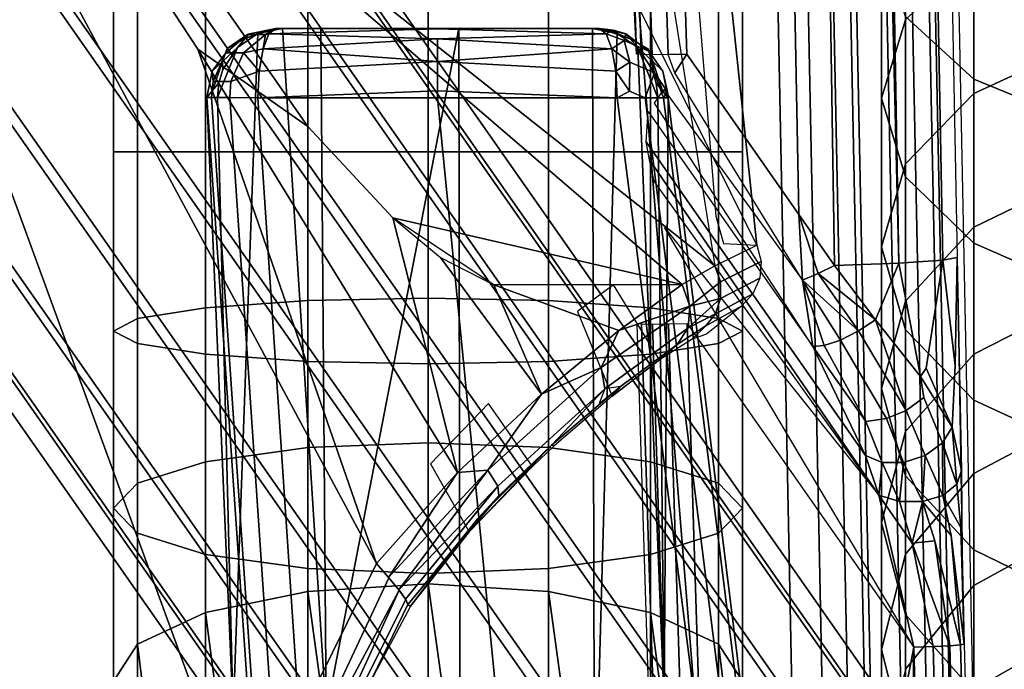
# Model space of a CAD drawing. Units: inches. Extents: x -10.5 to 10.5, y -10.6 to 10.5.
# Drawn here: x 8.1 to 9.7, y -7.6 to -6.5 of the extents above; entities that cross this region are included whole.
import ezdxf

# ---------------------------------------------------------------- set-up
doc = ezdxf.new("R2010")
doc.units = ezdxf.units.IN
doc.header["$MEASUREMENT"] = 0
for name, color, linetype in [('Knoll Seating Chair Frame', 2, 'Continuous'), ('Knoll Seating Chair Glide', 2, 'Continuous'), ('Knoll Seating Chair Seat', 2, 'Continuous'), ('Knoll Seating Chair Shell', 2, 'Continuous')]:
    doc.layers.add(name, color=color, linetype=linetype)

msp = doc.modelspace()

# ---------------------------------------------------------------- linework, layer by layer
at = {"layer": 'Knoll Seating Chair Frame'}
for points in [[(8.253, 7.379, 0.6818), (8.253, -6.7338, 0.6818), (8.2911, -6.7338, 0.8731), (8.2911, 7.379, 0.8731)], [(8.2911, 7.379, 0.4905), (8.2911, -6.7338, 0.4905), (8.253, -6.7338, 0.6818), (8.253, 7.379, 0.6818)], [(8.2911, 7.379, 0.8731), (8.2911, -6.7338, 0.8731), (8.3995, -6.7338, 1.0354), (8.3995, 7.379, 1.0354)], [(8.3995, 7.379, 0.3282), (8.3995, -6.7338, 0.3282), (8.2911, -6.7338, 0.4905), (8.2911, 7.379, 0.4905)], [(8.3995, 7.379, 1.0354), (8.3995, -6.7338, 1.0354), (8.5617, -6.7338, 1.1437), (8.5617, 7.379, 1.1437)], [(8.5617, 7.379, 0.2199), (8.5617, -6.7338, 0.2199), (8.3995, -6.7338, 0.3282), (8.3995, 7.379, 0.3282)], [(8.5617, 7.379, 1.1437), (8.5617, -6.7338, 1.1437), (8.753, -6.7338, 1.1818), (8.753, 7.379, 1.1818)], [(8.753, 7.379, 0.1818), (8.753, -6.7338, 0.1818), (8.5617, -6.7338, 0.2199), (8.5617, 7.379, 0.2199)], [(8.753, 7.379, 1.1818), (8.753, -6.7338, 1.1818), (8.9444, -6.7338, 1.1437), (8.9444, 7.379, 1.1437)], [(8.9444, 7.379, 0.2199), (8.9444, -6.7338, 0.2199), (8.753, -6.7338, 0.1818), (8.753, 7.379, 0.1818)], [(8.9444, 7.379, 1.1437), (8.9444, -6.7338, 1.1437), (9.1066, -6.7338, 1.0354), (9.1066, 7.379, 1.0354)], [(9.1066, 7.379, 0.3282), (9.1066, -6.7338, 0.3282), (8.9444, -6.7338, 0.2199), (8.9444, 7.379, 0.2199)], [(9.1066, 7.379, 1.0354), (9.1066, -6.7338, 1.0354), (9.215, -6.7338, 0.8731), (9.215, 7.379, 0.8731)], [(9.215, 7.379, 0.4905), (9.215, -6.7338, 0.4905), (9.1066, -6.7338, 0.3282), (9.1066, 7.379, 0.3282)], [(9.215, 7.379, 0.8731), (9.215, -6.7338, 0.8731), (9.253, -6.7338, 0.6818), (9.253, 7.379, 0.6818)], [(9.253, 7.379, 0.6818), (9.253, -6.7338, 0.6818), (9.215, -6.7338, 0.4905), (9.215, 7.379, 0.4905)], [(7.2922, -4.4829, 15.7693), (10.3401, -8.8331, 15.9213), (10.3128, -8.858, 15.7546), (7.2649, -4.5079, 15.6027)], [(7.2649, -4.4962, 15.9373), (10.3128, -8.8463, 16.0892), (10.3401, -8.8331, 15.9213), (7.2922, -4.4829, 15.7693)], [(7.1873, -4.5456, 16.0811), (10.2351, -8.8957, 16.233), (10.3128, -8.8463, 16.0892), (7.2649, -4.4962, 15.9373)], [(7.2649, -4.5079, 15.6027), (10.3128, -8.858, 15.7546), (10.2351, -8.9173, 15.6147), (7.1873, -4.5672, 15.4627)], [(7.071, -4.6236, 16.1787), (10.1189, -8.9738, 16.3306), (10.2351, -8.8957, 16.233), (7.1873, -4.5456, 16.0811)], [(7.1873, -4.5672, 15.4627), (10.2351, -8.9173, 15.6147), (10.1189, -9.002, 15.5227), (7.071, -4.6518, 15.3708)], [(6.9338, -4.7184, 16.2153), (9.9817, -9.0686, 16.3673), (10.1189, -8.9738, 16.3306), (7.071, -4.6236, 16.1787)], [(7.071, -4.6518, 15.3708), (10.1189, -9.002, 15.5227), (9.9817, -9.0991, 15.4928), (6.9338, -4.749, 15.3409)], [(6.7967, -4.8156, 16.1854), (9.8446, -9.1657, 16.3373), (9.9817, -9.0686, 16.3673), (6.9338, -4.7184, 16.2153)], [(6.9338, -4.749, 15.3409), (9.9817, -9.0991, 15.4928), (9.8446, -9.1939, 15.5294), (6.7967, -4.8438, 15.3775)], [(6.6804, -4.9002, 16.0935), (9.7283, -9.2504, 16.2454), (9.8446, -9.1657, 16.3373), (6.7967, -4.8156, 16.1854)], [(6.7967, -4.8438, 15.3775), (9.8446, -9.1939, 15.5294), (9.7283, -9.272, 15.627), (6.6804, -4.9218, 15.4751)], [(6.6027, -4.9596, 15.9535), (9.6506, -9.3097, 16.1054), (9.7283, -9.2504, 16.2454), (6.6804, -4.9002, 16.0935)], [(6.6804, -4.9218, 15.4751), (9.7283, -9.272, 15.627), (9.6506, -9.3214, 15.7708), (6.6027, -4.9712, 15.6189)], [(6.5755, -4.9845, 15.7869), (9.6233, -9.3347, 15.9388), (9.6506, -9.3097, 16.1054), (6.6027, -4.9596, 15.9535)], [(6.6027, -4.9712, 15.6189), (9.6506, -9.3214, 15.7708), (9.6233, -9.3347, 15.9388), (6.5755, -4.9845, 15.7869)], [(9.6204, -6.6182, 24.6285), (9.6204, -6.3472, 24.8275), (9.512, -6.2545, 24.6943), (9.512, -6.5189, 24.5002)], [(9.4739, -6.6484, 24.1478), (9.4739, -6.4017, 24.3489), (9.512, -6.2846, 24.1976), (9.512, -6.5237, 24.0027)], [(9.7826, -6.6845, 24.7142), (9.7826, -6.4091, 24.9164), (9.6204, -6.3472, 24.8275), (9.6204, -6.6182, 24.6285)], [(9.6204, -6.6409, 23.6783), (9.6204, -6.4181, 23.8796), (9.7826, -6.3475, 23.7973), (9.7826, -6.5662, 23.5997)], [(9.512, -6.773, 24.293), (9.512, -6.5189, 24.5002), (9.4739, -6.4017, 24.3489), (9.4739, -6.6484, 24.1478)], [(9.512, -6.7527, 23.7958), (9.512, -6.5237, 24.0027), (9.6204, -6.4181, 23.8796), (9.6204, -6.6409, 23.6783)], [(9.4739, -6.8845, 23.9345), (9.4739, -6.6484, 24.1478), (9.512, -6.5237, 24.0027), (9.512, -6.7527, 23.7958)], [(9.6204, -6.8787, 24.4161), (9.6204, -6.6182, 24.6285), (9.512, -6.5189, 24.5002), (9.512, -6.773, 24.293)], [(9.6204, -6.8533, 23.4659), (9.6204, -6.6409, 23.6783), (9.7826, -6.5662, 23.5997), (9.7826, -6.7747, 23.3912)], [(9.7826, -6.9493, 24.4983), (9.7826, -6.6845, 24.7142), (9.6204, -6.6182, 24.6285), (9.6204, -6.8787, 24.4161)], [(9.512, -7.0163, 24.0732), (9.512, -6.773, 24.293), (9.4739, -6.6484, 24.1478), (9.4739, -6.8845, 23.9345)], [(9.512, -6.9708, 23.5777), (9.512, -6.7527, 23.7958), (9.6204, -6.6409, 23.6783), (9.6204, -6.8533, 23.4659)], [(8.253, -7.0181, 0.6967), (8.253, -6.7338, 0.6818), (8.2911, -6.7338, 0.4905), (8.2911, -7.0381, 0.5064)], [(8.2911, -6.9981, 0.887), (8.2911, -6.7338, 0.8731), (8.253, -6.7338, 0.6818), (8.253, -7.0181, 0.6967)], [(8.2911, -7.0381, 0.5064), (8.2911, -6.7338, 0.4905), (8.3995, -6.7338, 0.3282), (8.3995, -7.0551, 0.3451)], [(8.3995, -6.9812, 1.0483), (8.3995, -6.7338, 1.0354), (8.2911, -6.7338, 0.8731), (8.2911, -6.9981, 0.887)], [(8.3995, -7.0551, 0.3451), (8.3995, -6.7338, 0.3282), (8.5617, -6.7338, 0.2199), (8.5617, -7.0664, 0.2373)], [(8.5617, -6.9698, 1.1561), (8.5617, -6.7338, 1.1437), (8.3995, -6.7338, 1.0354), (8.3995, -6.9812, 1.0483)], [(8.5617, -7.0664, 0.2373), (8.5617, -6.7338, 0.2199), (8.753, -6.7338, 0.1818), (8.753, -7.0704, 0.1994)], [(8.753, -6.9658, 1.194), (8.753, -6.7338, 1.1818), (8.5617, -6.7338, 1.1437), (8.5617, -6.9698, 1.1561)], [(8.753, -7.0704, 0.1994), (8.753, -6.7338, 0.1818), (8.9444, -6.7338, 0.2199), (8.9444, -7.0664, 0.2373)], [(8.9444, -6.9698, 1.1561), (8.9444, -6.7338, 1.1437), (8.753, -6.7338, 1.1818), (8.753, -6.9658, 1.194)], [(8.9444, -7.0664, 0.2373), (8.9444, -6.7338, 0.2199), (9.1066, -6.7338, 0.3282), (9.1066, -7.0551, 0.3451)], [(9.1066, -6.9812, 1.0483), (9.1066, -6.7338, 1.0354), (8.9444, -6.7338, 1.1437), (8.9444, -6.9698, 1.1561)], [(9.1066, -7.0551, 0.3451), (9.1066, -6.7338, 0.3282), (9.215, -6.7338, 0.4905), (9.215, -7.0381, 0.5064)], [(9.215, -6.9981, 0.887), (9.215, -6.7338, 0.8731), (9.1066, -6.7338, 1.0354), (9.1066, -6.9812, 1.0483)], [(9.215, -7.0381, 0.5064), (9.215, -6.7338, 0.4905), (9.253, -6.7338, 0.6818), (9.253, -7.0181, 0.6967)], [(9.253, -7.0181, 0.6967), (9.253, -6.7338, 0.6818), (9.215, -6.7338, 0.8731), (9.215, -6.9981, 0.887)], [(9.4739, -7.1095, 23.7095), (9.4739, -6.8845, 23.9345), (9.512, -6.7527, 23.7958), (9.512, -6.9708, 23.5777)], [(9.6204, -7.1281, 24.1908), (9.6204, -6.8787, 24.4161), (9.512, -6.773, 24.293), (9.512, -7.0163, 24.0732)], [(9.6204, -7.0546, 23.2431), (9.6204, -6.8533, 23.4659), (9.7826, -6.7747, 23.3912), (9.7826, -6.9724, 23.1725)], [(9.512, -7.1777, 23.3487), (9.512, -6.9708, 23.5777), (9.6204, -6.8533, 23.4659), (9.6204, -7.0546, 23.2431)], [(9.512, -7.2482, 23.8413), (9.512, -7.0163, 24.0732), (9.4739, -6.8845, 23.9345), (9.4739, -7.1095, 23.7095)], [(9.7826, -7.2028, 24.2693), (9.7826, -6.9493, 24.4983), (9.6204, -6.8787, 24.4161), (9.6204, -7.1281, 24.1908)], [(8.5617, -7.2033, 1.1931), (8.5617, -6.9698, 1.1561), (8.3995, -6.9812, 1.0483), (8.3995, -7.2258, 1.0871)], [(8.753, -7.1954, 1.2303), (8.753, -6.9658, 1.194), (8.5617, -6.9698, 1.1561), (8.5617, -7.2033, 1.1931)], [(8.9444, -7.2033, 1.1931), (8.9444, -6.9698, 1.1561), (8.753, -6.9658, 1.194), (8.753, -7.1954, 1.2303)], [(9.1066, -7.2258, 1.0871), (9.1066, -6.9812, 1.0483), (8.9444, -6.9698, 1.1561), (8.9444, -7.2033, 1.1931)], [(9.4739, -7.3229, 23.4734), (9.4739, -7.1095, 23.7095), (9.512, -6.9708, 23.5777), (9.512, -7.1777, 23.3487)], [(9.6204, -7.2444, 23.0103), (9.6204, -7.0546, 23.2431), (9.7826, -6.9724, 23.1725), (9.7826, -7.1587, 22.944)], [(8.3995, -7.2258, 1.0871), (8.3995, -6.9812, 1.0483), (8.2911, -6.9981, 0.887), (8.2911, -7.2595, 0.9284)], [(9.215, -7.2595, 0.9284), (9.215, -6.9981, 0.887), (9.1066, -6.9812, 1.0483), (9.1066, -7.2258, 1.0871)], [(8.2911, -7.2595, 0.9284), (8.2911, -6.9981, 0.887), (8.253, -7.0181, 0.6967), (8.253, -7.2993, 0.7412)], [(9.253, -7.2993, 0.7412), (9.253, -7.0181, 0.6967), (9.215, -6.9981, 0.887), (9.215, -7.2595, 0.9284)], [(8.253, -7.2993, 0.7412), (8.253, -7.0181, 0.6967), (8.2911, -7.0381, 0.5064), (8.2911, -7.3391, 0.5541)], [(9.215, -7.3391, 0.5541), (9.215, -7.0381, 0.5064), (9.253, -7.0181, 0.6967), (9.253, -7.2993, 0.7412)], [(9.6204, -7.3658, 23.9531), (9.6204, -7.1281, 24.1908), (9.512, -7.0163, 24.0732), (9.512, -7.2482, 23.8413)], [(8.2911, -7.3391, 0.5541), (8.2911, -7.0381, 0.5064), (8.3995, -7.0551, 0.3451), (8.3995, -7.3728, 0.3954)], [(9.1066, -7.3728, 0.3954), (9.1066, -7.0551, 0.3451), (9.215, -7.0381, 0.5064), (9.215, -7.3391, 0.5541)], [(8.3995, -7.3728, 0.3954), (8.3995, -7.0551, 0.3451), (8.5617, -7.0664, 0.2373), (8.5617, -7.3954, 0.2894)], [(8.9444, -7.3954, 0.2894), (8.9444, -7.0664, 0.2373), (9.1066, -7.0551, 0.3451), (9.1066, -7.3728, 0.3954)], [(9.512, -7.3727, 23.1096), (9.512, -7.1777, 23.3487), (9.6204, -7.0546, 23.2431), (9.6204, -7.2444, 23.0103)], [(8.5617, -7.3954, 0.2894), (8.5617, -7.0664, 0.2373), (8.753, -7.0704, 0.1994), (8.753, -7.4033, 0.2522)], [(8.753, -7.4033, 0.2522), (8.753, -7.0704, 0.1994), (8.9444, -7.0664, 0.2373), (8.9444, -7.3954, 0.2894)], [(9.512, -7.468, 23.598), (9.512, -7.2482, 23.8413), (9.4739, -7.1095, 23.7095), (9.4739, -7.3229, 23.4734)], [(9.7826, -7.4443, 24.0277), (9.7826, -7.2028, 24.2693), (9.6204, -7.1281, 24.1908), (9.6204, -7.3658, 23.9531)], [(9.6204, -7.4221, 22.7682), (9.6204, -7.2444, 23.0103), (9.7826, -7.1587, 22.944), (9.7826, -7.3332, 22.7063)], [(9.4739, -7.524, 23.2267), (9.4739, -7.3229, 23.4734), (9.512, -7.1777, 23.3487), (9.512, -7.3727, 23.1096)], [(8.753, -7.4198, 1.2905), (8.753, -7.1954, 1.2303), (8.5617, -7.2033, 1.1931), (8.5617, -7.4316, 1.2543)], [(8.9444, -7.4316, 1.2543), (8.9444, -7.2033, 1.1931), (8.753, -7.1954, 1.2303), (8.753, -7.4198, 1.2905)], [(8.5617, -7.4316, 1.2543), (8.5617, -7.2033, 1.1931), (8.3995, -7.2258, 1.0871), (8.3995, -7.4651, 1.1512)], [(9.1066, -7.4651, 1.1512), (9.1066, -7.2258, 1.0871), (8.9444, -7.2033, 1.1931), (8.9444, -7.4316, 1.2543)], [(8.3995, -7.4651, 1.1512), (8.3995, -7.2258, 1.0871), (8.2911, -7.2595, 0.9284), (8.2911, -7.5152, 0.9969)], [(9.215, -7.5152, 0.9969), (9.215, -7.2595, 0.9284), (9.1066, -7.2258, 1.0871), (9.1066, -7.4651, 1.1512)], [(9.512, -7.5553, 22.8609), (9.512, -7.3727, 23.1096), (9.6204, -7.2444, 23.0103), (9.6204, -7.4221, 22.7682)], [(8.2911, -7.5152, 0.9969), (8.2911, -7.2595, 0.9284), (8.253, -7.2993, 0.7412), (8.253, -7.5743, 0.8149)], [(9.253, -7.5743, 0.8149), (9.253, -7.2993, 0.7412), (9.215, -7.2595, 0.9284), (9.215, -7.5152, 0.9969)], [(9.6204, -7.5911, 23.7036), (9.6204, -7.3658, 23.9531), (9.512, -7.2482, 23.8413), (9.512, -7.468, 23.598)], [(8.253, -7.5743, 0.8149), (8.253, -7.2993, 0.7412), (8.2911, -7.3391, 0.5541), (8.2911, -7.6334, 0.633)], [(9.215, -7.6334, 0.633), (9.215, -7.3391, 0.5541), (9.253, -7.2993, 0.7412), (9.253, -7.5743, 0.8149)], [(9.512, -7.6753, 23.3438), (9.512, -7.468, 23.598), (9.4739, -7.3229, 23.4734), (9.4739, -7.524, 23.2267)], [(8.2911, -7.6334, 0.633), (8.2911, -7.3391, 0.5541), (8.3995, -7.3728, 0.3954), (8.3995, -7.6836, 0.4787)], [(9.1066, -7.6836, 0.4787), (9.1066, -7.3728, 0.3954), (9.215, -7.3391, 0.5541), (9.215, -7.6334, 0.633)], [(9.6204, -7.5874, 22.5175), (9.6204, -7.4221, 22.7682), (9.7826, -7.3332, 22.7063), (9.7826, -7.4954, 22.4602)], [(9.7826, -7.6734, 23.7742), (9.7826, -7.4443, 24.0277), (9.6204, -7.3658, 23.9531), (9.6204, -7.5911, 23.7036)], [(8.3995, -7.6836, 0.4787), (8.3995, -7.3728, 0.3954), (8.5617, -7.3954, 0.2894), (8.5617, -7.7171, 0.3756)], [(8.9444, -7.7171, 0.3756), (8.9444, -7.3954, 0.2894), (9.1066, -7.3728, 0.3954), (9.1066, -7.6836, 0.4787)], [(9.4739, -7.7123, 22.9702), (9.4739, -7.524, 23.2267), (9.512, -7.3727, 23.1096), (9.512, -7.5553, 22.8609)], [(8.5617, -7.7171, 0.3756), (8.5617, -7.3954, 0.2894), (8.753, -7.4033, 0.2522), (8.753, -7.7288, 0.3394)], [(8.753, -7.7288, 0.3394), (8.753, -7.4033, 0.2522), (8.9444, -7.3954, 0.2894), (8.9444, -7.7171, 0.3756)], [(8.5919, -7.6522, 1.339), (8.5617, -7.4316, 1.2543), (8.3995, -7.4651, 1.1512), (8.4297, -7.6963, 1.2399)], [(8.7832, -7.6367, 1.3737), (8.753, -7.4198, 1.2905), (8.5617, -7.4316, 1.2543), (8.5919, -7.6522, 1.339)], [(8.9746, -7.6522, 1.339), (8.9444, -7.4316, 1.2543), (8.753, -7.4198, 1.2905), (8.7832, -7.6367, 1.3737)], [(9.1368, -7.6963, 1.2399), (9.1066, -7.4651, 1.1512), (8.9444, -7.4316, 1.2543), (8.9746, -7.6522, 1.339)], [(9.512, -7.725, 22.6033), (9.512, -7.5553, 22.8609), (9.6204, -7.4221, 22.7682), (9.6204, -7.5874, 22.5175)], [(8.4297, -7.6963, 1.2399), (8.3995, -7.4651, 1.1512), (8.2911, -7.5152, 0.9969), (8.3213, -7.7623, 1.0918)], [(9.2452, -7.7623, 1.0918), (9.215, -7.5152, 0.9969), (9.1066, -7.4651, 1.1512), (9.1368, -7.6963, 1.2399)], [(9.6204, -7.8035, 23.4431), (9.6204, -7.5911, 23.7036), (9.512, -7.468, 23.598), (9.512, -7.6753, 23.3438)], [(9.6204, -7.7397, 22.2587), (9.6204, -7.5874, 22.5175), (9.7826, -7.4954, 22.4602), (9.7826, -7.645, 22.2061)], [(8.3213, -7.7623, 1.0918), (8.2911, -7.5152, 0.9969), (8.253, -7.5743, 0.8149), (8.2832, -7.8401, 0.917)], [(9.2832, -7.8401, 0.917), (9.253, -7.5743, 0.8149), (9.215, -7.5152, 0.9969), (9.2452, -7.7623, 1.0918)], [(9.512, -7.8694, 23.0795), (9.512, -7.6753, 23.3438), (9.4739, -7.524, 23.2267), (9.4739, -7.7123, 22.9702)]]:
    msp.add_3dface(points, dxfattribs=at)
at = {"layer": 'Knoll Seating Chair Glide'}
for points in [[(8.443, -7.6267, 0.5126), (8.5912, -7.625, 0.4146), (8.5216, -6.5377, 0.265), (8.4827, -6.5456, 0.2896)], [(8.511, -6.5377, 0.1438), (8.4692, -6.546, 0.1474), (8.4623, -6.5538, 0.2447), (8.5082, -6.5383, 0.2406)], [(8.4827, -6.5456, 0.2896), (8.5082, -6.5383, 0.2406), (8.4623, -6.5538, 0.2447)], [(8.4692, -6.546, 0.1474), (8.511, -6.5377, 0.1438), (8.4944, -6.5474, 0.1019), (8.4663, -6.5472, 0.142)], [(8.4827, -6.5456, 0.2896), (8.5216, -6.5377, 0.265), (8.511, -6.5377, 0.1438), (8.5082, -6.5383, 0.2406)], [(8.511, -6.5377, 0.1438), (8.5001, -6.5461, 0.1031), (8.4944, -6.5474, 0.1019)], [(8.5001, -6.5461, 0.1031), (8.511, -6.5377, 0.1438), (8.7681, -6.5383, 0.0985)], [(8.5001, -6.5461, 0.1031), (8.7681, -6.5383, 0.0985), (9.0362, -6.5461, 0.1032), (8.7681, -6.5539, 0.0523)], [(8.5216, -6.5377, 0.265), (8.5826, -6.5377, 0.2356), (8.7681, -6.5377, 0.1098), (8.511, -6.5377, 0.1438)], [(8.511, -6.5377, 0.1438), (8.7681, -6.5377, 0.1098), (9.0252, -6.5377, 0.1438), (8.7681, -6.5383, 0.0985)], [(8.5216, -6.5377, 0.265), (8.5912, -7.625, 0.4146), (8.5826, -6.5377, 0.2356)], [(8.5826, -6.5377, 0.2356), (8.8019, -6.5377, 0.201), (9.0253, -6.5377, 0.1438), (8.7681, -6.5377, 0.1098)], [(8.8019, -6.5377, 0.201), (8.5826, -6.5377, 0.2356), (8.5912, -7.625, 0.4146)], [(8.8042, -7.8638, 0.4666), (8.8019, -6.5377, 0.201), (8.5912, -7.625, 0.4146)], [(9.0362, -6.5461, 0.1032), (8.7681, -6.5383, 0.0985), (9.0252, -6.5377, 0.1438)], [(8.8019, -6.5377, 0.201), (9.0147, -6.5377, 0.2648), (9.0281, -6.5383, 0.2405), (9.0253, -6.5377, 0.1438)], [(9.0147, -6.5377, 0.2648), (8.8019, -6.5377, 0.201), (8.8042, -7.8638, 0.4666), (9.0174, -7.831, 0.515)], [(9.0537, -6.5457, 0.2894), (9.0147, -6.5377, 0.2648), (9.0174, -7.831, 0.515)], [(9.0147, -6.5377, 0.2648), (9.0537, -6.5457, 0.2894), (9.0281, -6.5383, 0.2405)], [(9.0253, -6.5377, 0.1438), (9.0281, -6.5383, 0.2405), (9.0741, -6.5539, 0.2446), (9.0672, -6.5461, 0.1475)], [(9.0362, -6.5461, 0.1032), (9.0253, -6.5377, 0.1438), (9.0479, -6.5402, 0.1389)], [(9.0479, -6.5402, 0.1389), (9.0253, -6.5377, 0.1438), (9.0672, -6.5461, 0.1475)], [(9.0281, -6.5383, 0.2405), (9.0537, -6.5457, 0.2894), (9.0741, -6.5539, 0.2446)], [(9.0362, -6.5461, 0.1032), (9.0479, -6.5402, 0.1389), (9.0672, -6.5461, 0.1475), (9.0647, -6.5568, 0.096)], [(8.4182, -6.6472, 0.3451), (8.443, -7.6267, 0.5126), (8.4827, -6.5456, 0.2896), (8.45, -6.5678, 0.3145)], [(8.4337, -6.5697, 0.1505), (8.4261, -6.59, 0.2478), (8.45, -6.5678, 0.3145), (8.4623, -6.5538, 0.2447)], [(8.4596, -6.5764, 0.0777), (8.4315, -6.5762, 0.1178), (8.4663, -6.5472, 0.142), (8.4944, -6.5474, 0.1019)], [(8.4315, -6.5762, 0.1178), (8.4337, -6.5697, 0.1505), (8.4663, -6.5472, 0.142)], [(8.4623, -6.5538, 0.2447), (8.4692, -6.546, 0.1474), (8.4663, -6.5472, 0.142), (8.4337, -6.5697, 0.1505)], [(8.4623, -6.5538, 0.2447), (8.45, -6.5678, 0.3145), (8.4827, -6.5456, 0.2896)], [(8.4596, -6.5764, 0.0777), (8.4944, -6.5474, 0.1019), (8.4908, -6.5699, 0.0687)], [(8.4944, -6.5474, 0.1019), (8.5001, -6.5461, 0.1031), (8.4908, -6.5699, 0.0687)], [(8.4908, -6.5699, 0.0687), (8.5001, -6.5461, 0.1031), (8.7681, -6.5539, 0.0523)], [(8.4908, -6.5699, 0.0687), (8.7681, -6.5539, 0.0523), (8.7681, -6.5903, 0.016)], [(9.0362, -6.5461, 0.1032), (9.0454, -6.57, 0.0687), (8.7681, -6.5539, 0.0523)], [(8.7681, -6.5539, 0.0523), (9.0454, -6.57, 0.0687), (8.7681, -6.5903, 0.016)], [(9.0864, -6.568, 0.3144), (9.0537, -6.5457, 0.2894), (9.0174, -7.831, 0.515), (9.1284, -7.6084, 0.5244)], [(9.0362, -6.5461, 0.1032), (9.0647, -6.5568, 0.096), (9.0454, -6.57, 0.0687)], [(9.0737, -6.5914, 0.0626), (9.0454, -6.57, 0.0687), (9.0647, -6.5568, 0.096)], [(9.0741, -6.5539, 0.2446), (9.0537, -6.5457, 0.2894), (9.0864, -6.568, 0.3144)], [(9.1042, -6.5737, 0.1241), (9.0647, -6.5568, 0.096), (9.0672, -6.5461, 0.1475)], [(9.0647, -6.5568, 0.096), (9.1042, -6.5737, 0.1241), (9.1132, -6.6083, 0.0907), (9.0737, -6.5914, 0.0626)], [(9.0741, -6.5539, 0.2446), (9.1028, -6.57, 0.1506), (9.1042, -6.5737, 0.1241), (9.0672, -6.5461, 0.1475)], [(9.0864, -6.568, 0.3144), (9.1103, -6.5903, 0.2477), (9.1028, -6.57, 0.1506), (9.0741, -6.5539, 0.2446)], [(8.4261, -6.59, 0.2478), (8.4337, -6.5697, 0.1505), (8.4315, -6.5762, 0.1178), (8.4099, -6.6052, 0.1526)], [(8.45, -6.5678, 0.3145), (8.427, -6.6026, 0.3353), (8.4205, -6.6241, 0.3421), (8.4182, -6.6472, 0.3451)], [(8.4261, -6.59, 0.2478), (8.427, -6.6026, 0.3353), (8.45, -6.5678, 0.3145)], [(8.4596, -6.5764, 0.0777), (8.4908, -6.5699, 0.0687), (8.4846, -6.6056, 0.0457)], [(8.7681, -6.5903, 0.016), (8.4846, -6.6056, 0.0457), (8.4908, -6.5699, 0.0687)], [(8.7681, -6.5903, 0.016), (9.0454, -6.57, 0.0687), (9.0516, -6.6057, 0.0456)], [(9.0516, -6.6057, 0.0456), (9.0454, -6.57, 0.0687), (9.0737, -6.5914, 0.0626)], [(9.1284, -7.6084, 0.5244), (9.1181, -6.6478, 0.3448), (9.0864, -6.568, 0.3144)], [(9.0864, -6.568, 0.3144), (9.1181, -6.6478, 0.3448), (9.1159, -6.6246, 0.3419), (9.1094, -6.603, 0.3352)], [(9.1094, -6.603, 0.3352), (9.1103, -6.5903, 0.2477), (9.0864, -6.568, 0.3144)], [(9.1103, -6.5903, 0.2477), (9.1265, -6.6057, 0.1527), (9.1042, -6.5737, 0.1241), (9.1028, -6.57, 0.1506)], [(8.4117, -6.6216, 0.1041), (8.4099, -6.6052, 0.1526), (8.4315, -6.5762, 0.1178)], [(8.4315, -6.5762, 0.1178), (8.4596, -6.5764, 0.0777), (8.4398, -6.6217, 0.064), (8.4117, -6.6216, 0.1041)], [(8.4398, -6.6217, 0.064), (8.4596, -6.5764, 0.0777), (8.4846, -6.6056, 0.0457)], [(9.1042, -6.5737, 0.1241), (9.1265, -6.6057, 0.1527), (9.1336, -6.6382, 0.1272), (9.1132, -6.6083, 0.0907)], [(8.4014, -6.6472, 0.1534), (8.4104, -6.636, 0.2492), (8.4261, -6.59, 0.2478), (8.4099, -6.6052, 0.1526)], [(8.4205, -6.6241, 0.3421), (8.427, -6.6026, 0.3353), (8.4261, -6.59, 0.2478), (8.4104, -6.636, 0.2492)], [(8.7681, -6.5903, 0.016), (8.7681, -6.6366, 0.0004), (8.4824, -6.6476, 0.0375), (8.4846, -6.6056, 0.0457)], [(9.0538, -6.6478, 0.0376), (8.7681, -6.6366, 0.0004), (8.7681, -6.5903, 0.016), (9.0516, -6.6057, 0.0456)], [(9.0516, -6.6057, 0.0456), (9.0737, -6.5914, 0.0626), (9.0731, -6.6372, 0.0453)], [(9.1132, -6.6083, 0.0907), (9.0984, -6.6478, 0.0617), (9.0731, -6.6372, 0.0453), (9.0737, -6.5914, 0.0626)], [(9.1103, -6.5903, 0.2477), (9.1094, -6.603, 0.3352), (9.1159, -6.6246, 0.3419), (9.1259, -6.6365, 0.2491)], [(9.1348, -6.6478, 0.1534), (9.1265, -6.6057, 0.1527), (9.1103, -6.5903, 0.2477), (9.1259, -6.6365, 0.2491)], [(8.4099, -6.6052, 0.1526), (8.4117, -6.6216, 0.1041), (8.4087, -6.6472, 0.1032), (8.4014, -6.6472, 0.1534)], [(8.4846, -6.6056, 0.0457), (8.4824, -6.6476, 0.0375), (8.4378, -6.6474, 0.0616), (8.4398, -6.6217, 0.064)], [(9.0516, -6.6057, 0.0456), (9.0731, -6.6372, 0.0453), (9.0538, -6.6478, 0.0376)], [(9.0984, -6.6478, 0.0617), (9.1132, -6.6083, 0.0907), (9.1275, -6.6478, 0.1032)], [(9.1336, -6.6382, 0.1272), (9.1275, -6.6478, 0.1032), (9.1132, -6.6083, 0.0907)], [(9.1348, -6.6478, 0.1534), (9.1336, -6.6382, 0.1272), (9.1265, -6.6057, 0.1527)], [(8.4014, -6.6472, 0.1534), (8.4182, -6.6472, 0.3451), (8.4205, -6.6241, 0.3421), (8.4104, -6.636, 0.2492)], [(8.4087, -6.6472, 0.1032), (8.4117, -6.6216, 0.1041), (8.4398, -6.6217, 0.064), (8.4378, -6.6474, 0.0616)], [(9.1348, -6.6478, 0.1534), (9.1259, -6.6365, 0.2491), (9.1159, -6.6246, 0.3419), (9.1181, -6.6478, 0.3448)], [(8.5393, -8.5449, 0.1086), (8.5325, -8.547, 0.1582), (8.4014, -6.6472, 0.1534), (8.4087, -6.6472, 0.1032)], [(8.5325, -8.547, 0.1582), (8.443, -7.6267, 0.5126), (8.4014, -6.6472, 0.1534)], [(8.443, -7.6267, 0.5126), (8.4182, -6.6472, 0.3451), (8.4014, -6.6472, 0.1534)], [(8.5664, -8.5368, 0.0674), (8.5393, -8.5449, 0.1086), (8.4087, -6.6472, 0.1032), (8.4378, -6.6474, 0.0616)], [(8.6083, -8.5243, 0.0429), (8.5664, -8.5368, 0.0674), (8.4378, -6.6474, 0.0616), (8.4824, -6.6476, 0.0375)], [(8.4824, -6.6476, 0.0375), (8.7681, -6.6366, 0.0004), (8.7681, -6.6477, -0.0002)], [(8.9519, -8.5139, 0.0001), (8.6083, -8.5243, 0.0429), (8.4824, -6.6476, 0.0375), (8.7681, -6.6477, -0.0002)], [(8.7681, -6.6477, -0.0002), (8.7681, -6.6366, 0.0004), (9.0538, -6.6478, 0.0376)], [(9.2934, -8.5071, 0.0578), (8.9519, -8.5139, 0.0001), (8.7681, -6.6477, -0.0002), (9.0538, -6.6478, 0.0376)], [(9.0731, -6.6372, 0.0453), (9.0984, -6.6478, 0.0617), (9.0538, -6.6478, 0.0376)], [(9.2934, -8.5071, 0.0578), (9.0538, -6.6478, 0.0376), (9.0984, -6.6478, 0.0617), (9.3313, -8.4904, 0.083)], [(9.3313, -8.4904, 0.083), (9.0984, -6.6478, 0.0617), (9.1275, -6.6478, 0.1032), (9.3554, -8.4793, 0.1236)], [(9.1348, -6.6478, 0.1534), (9.1181, -6.6478, 0.3448), (9.1284, -7.6084, 0.5244)], [(9.1348, -6.6478, 0.1534), (9.1275, -6.6478, 0.1032), (9.1336, -6.6382, 0.1272)], [(9.3554, -8.4793, 0.1236), (9.1275, -6.6478, 0.1032), (9.1348, -6.6478, 0.1534), (9.361, -8.4758, 0.1716)], [(9.361, -8.4758, 0.1716), (9.1348, -6.6478, 0.1534), (9.1284, -7.6084, 0.5244)]]:
    msp.add_3dface(points, dxfattribs=at)
at = {"layer": 'Knoll Seating Chair Seat'}
for points in [[(9.3301, -9.4947, 17.8513), (7.5516, -9.7472, 17.8513), (6.4513, 6.5705, 17.2821), (8.0477, 6.3436, 17.2821)], [(9.3301, -9.4947, 17.8513), (8.0477, 6.3436, 17.2821), (9.0748, 5.0476, 17.336), (9.366, -9.2826, 17.8365)], [(9.1226, 5.0476, 17.3265), (9.4138, -9.2826, 17.827), (9.366, -9.2826, 17.8365), (9.0748, 5.0476, 17.336)], [(9.1632, 5.0476, 17.2994), (9.4544, -9.2826, 17.7999), (9.4138, -9.2826, 17.827), (9.1226, 5.0476, 17.3265)], [(9.1903, 5.0476, 17.2589), (9.4815, -9.2826, 17.7593), (9.4544, -9.2826, 17.7999), (9.1632, 5.0476, 17.2994)], [(9.1998, 5.0476, 17.211), (9.491, -9.2826, 17.7115), (9.4815, -9.2826, 17.7593), (9.1903, 5.0476, 17.2589)], [(9.2476, 5.0476, 17.2015), (9.5388, -9.2826, 17.702), (9.491, -9.2826, 17.7115), (9.1998, 5.0476, 17.211)], [(9.2882, 5.0476, 17.1744), (9.5794, -9.2826, 17.6749), (9.5388, -9.2826, 17.702), (9.2476, 5.0476, 17.2015)], [(9.3153, 5.0476, 17.1339), (9.6065, -9.2826, 17.6343), (9.5794, -9.2826, 17.6749), (9.2882, 5.0476, 17.1744)], [(9.3248, 5.0476, 17.086), (9.616, -9.2826, 17.5865), (9.6065, -9.2826, 17.6343), (9.3153, 5.0476, 17.1339)], [(9.6542, -9.3415, 16.1382), (9.616, -9.2826, 17.5865), (9.3248, 5.0476, 17.086), (9.3647, 4.9952, 15.5619)]]:
    msp.add_3dface(points, dxfattribs=at)
at = {"layer": 'Knoll Seating Chair Shell'}
for points in [[(9.3647, 4.9952, 15.5619), (9.5941, -6.9015, 15.9774), (9.5712, -6.9058, 15.8661), (9.3476, 4.9914, 15.4644)], [(9.1149, 4.9814, 15.3057), (9.3427, -6.8328, 15.7183), (9.1644, -6.5784, 15.7094), (8.8271, 4.1344, 15.3353)], [(9.3427, -6.8328, 15.7183), (9.1149, 4.9814, 15.3057), (9.212, 4.9839, 15.3253), (9.3989, -6.914, 15.7272)], [(9.212, 4.9839, 15.3253), (9.2939, 4.9875, 15.3811), (9.5013, -6.9103, 15.7765)], [(9.212, 4.9839, 15.3253), (9.5013, -6.9103, 15.7765), (9.3989, -6.914, 15.7272)], [(9.5013, -6.9103, 15.7765), (9.2939, 4.9875, 15.3811), (9.3476, 4.9914, 15.4644), (9.5712, -6.9058, 15.8661)], [(8.7421, 4.1393, 15.5094), (8.7473, 4.1345, 15.4112), (9.0845, -6.5782, 15.7853), (9.0697, -6.2691, 15.8729)], [(9.0845, -6.5782, 15.7853), (8.7473, 4.1345, 15.4112), (8.7545, 4.1337, 15.3819), (9.0918, -6.579, 15.756)], [(9.0918, -6.579, 15.756), (8.7545, 4.1337, 15.3819), (8.7721, 4.1334, 15.3573), (9.1093, -6.5793, 15.7314)], [(9.1093, -6.5793, 15.7314), (8.7721, 4.1334, 15.3573), (8.7975, 4.1337, 15.341), (9.1347, -6.5791, 15.7151)], [(9.1347, -6.5791, 15.7151), (8.7975, 4.1337, 15.341), (8.8271, 4.1344, 15.3353), (9.1644, -6.5784, 15.7094)], [(8.8937, -5.0599, 15.632), (9.004, -4.3137, 15.7804), (9.2756, -6.8818, 15.8701), (9.0278, -6.3826, 15.6894)], [(9.004, -4.3137, 15.7804), (9.2105, -6.8357, 15.8685), (9.2228, -6.8792, 15.87), (9.2756, -6.8818, 15.8701)], [(9.209, -6.9144, 15.6626), (8.1073, -6.0431, 15.2046), (7.6294, -4.5386, 15.1386), (8.7979, -4.3335, 15.562)], [(7.3978, -4.5691, 15.0959), (7.5326, -5.2718, 15.1234), (8.4615, -7.8113, 15.2144), (7.6065, -7.6176, 15.2054)], [(7.5326, -5.2718, 15.1234), (8.387, -6.5706, 15.2138), (8.6712, -7.3873, 15.2048)], [(7.5326, -5.2718, 15.1234), (8.1073, -6.0431, 15.2046), (8.562, -6.6935, 15.2466), (8.387, -6.5706, 15.2138)], [(8.6712, -7.3873, 15.2042), (8.4615, -7.8113, 15.2144), (7.5326, -5.2718, 15.1234)], [(8.6973, -6.8383, 15.2631), (8.562, -6.6935, 15.2466), (8.1073, -6.0431, 15.2046), (9.1571, -6.9442, 15.5524)], [(9.1571, -6.9442, 15.5524), (8.1073, -6.0431, 15.2046), (9.209, -6.9144, 15.6626)], [(8.387, -6.5706, 15.2138), (8.562, -6.6935, 15.2466), (8.6973, -6.8383, 15.2631), (8.7999, -7.2429, 15.2244)], [(8.387, -6.5706, 15.2138), (8.7999, -7.2429, 15.2244), (8.6712, -7.3873, 15.2048)], [(9.1454, -6.608, 15.7154), (9.1347, -6.5791, 15.7151), (9.1644, -6.5784, 15.7094)], [(9.1644, -6.5784, 15.7094), (9.3427, -6.8328, 15.7183), (9.3483, -6.9372, 15.737), (9.1454, -6.608, 15.7154)], [(9.1277, -6.6347, 15.731), (9.3483, -6.9372, 15.737), (9.3645, -7.0427, 15.8), (9.113, -6.656, 15.7555)], [(9.1029, -6.6693, 15.7869), (9.3645, -7.0427, 15.8), (9.4484, -7.2156, 15.9007), (9.0996, -6.7178, 15.8833)], [(9.0996, -6.7178, 15.8833), (9.4484, -7.2156, 15.9007), (9.4697, -7.2789, 15.9387), (9.1051, -6.7464, 15.9099)], [(9.4697, -7.2789, 15.9387), (9.1124, -6.7803, 15.9289), (9.1051, -6.7464, 15.9099)], [(8.6973, -6.8383, 15.2631), (8.7726, -6.9016, 15.2769), (8.9333, -7.1182, 15.2913), (8.7999, -7.2429, 15.2244)], [(9.1571, -6.9442, 15.5524), (8.8577, -6.945, 15.3027), (8.6973, -6.8383, 15.2631)], [(9.3427, -6.8328, 15.7183), (9.3989, -6.914, 15.7272), (9.3731, -6.9265, 15.727)], [(9.3483, -6.9372, 15.737), (9.3427, -6.8328, 15.7183), (9.3731, -6.9265, 15.727)], [(9.4697, -7.2789, 15.9387), (9.525, -7.52, 15.9924), (9.1289, -6.8535, 15.954)], [(9.209, -6.9144, 15.6626), (9.2756, -6.8818, 15.8701), (9.2824, -6.9077, 15.871), (9.2177, -6.94, 15.6654)], [(8.9333, -7.1182, 15.2913), (8.7726, -6.9016, 15.2769), (8.8577, -6.945, 15.3027)], [(9.5941, -6.9015, 15.9774), (9.5912, -7.0728, 15.9208), (9.5712, -6.9058, 15.8661)], [(9.586, -7.1706, 15.8991), (9.5912, -7.0728, 15.9208), (9.5941, -6.9015, 15.9774), (9.6009, -7.2395, 15.9892)], [(9.5941, -6.9015, 15.9774), (9.6022, -7.3709, 16.0522), (9.6009, -7.2395, 15.9892)], [(9.1692, -6.9786, 15.5584), (9.1571, -6.9442, 15.5524), (9.209, -6.9144, 15.6626), (9.2177, -6.94, 15.6654)], [(9.2802, -6.9343, 15.8719), (9.218, -6.9665, 15.6718), (9.2177, -6.94, 15.6654), (9.2824, -6.9077, 15.871)], [(9.3989, -6.914, 15.7272), (9.4644, -7.0001, 15.754), (9.3731, -6.9265, 15.7271)], [(9.5013, -6.9103, 15.7765), (9.4644, -7.0001, 15.754), (9.3989, -6.914, 15.7272)], [(9.5013, -6.9103, 15.7765), (9.5356, -7.0902, 15.8123), (9.4644, -7.0001, 15.754)], [(9.5356, -7.0902, 15.8123), (9.5013, -6.9103, 15.7765), (9.5712, -6.9058, 15.8661), (9.5447, -7.0771, 15.8232)], [(9.5712, -6.9058, 15.8661), (9.5912, -7.0728, 15.9208), (9.586, -7.1706, 15.8991), (9.5447, -7.0771, 15.8232)], [(9.3731, -6.9265, 15.7271), (9.4374, -7.0179, 15.7476), (9.3483, -6.9372, 15.737)], [(9.4644, -7.0001, 15.754), (9.4374, -7.0179, 15.7476), (9.3731, -6.9265, 15.7271)], [(9.0565, -7.0173, 15.403), (8.8577, -6.945, 15.3027), (9.1571, -6.9442, 15.5524)], [(9.0565, -7.0173, 15.403), (8.9333, -7.1182, 15.2913), (8.8577, -6.945, 15.3027)], [(9.048, -6.9447, 15.6132), (8.9907, -6.9872, 15.5217), (9.0455, -7.1214, 15.4955), (9.1211, -7.0641, 15.6035)], [(9.1692, -6.9786, 15.5584), (9.0565, -7.0173, 15.403), (9.1571, -6.9442, 15.5524)], [(9.218, -6.9665, 15.6718), (9.1692, -6.9786, 15.5584), (9.2177, -6.94, 15.6654)], [(9.2693, -6.9588, 15.8728), (9.2099, -6.9908, 15.6809), (9.218, -6.9665, 15.6718), (9.2802, -6.9343, 15.8719)], [(9.4374, -7.0179, 15.7476), (9.4086, -7.0324, 15.7542), (9.3483, -6.9372, 15.737)], [(9.3483, -6.9372, 15.737), (9.4086, -7.0324, 15.7542), (9.3829, -7.0412, 15.7727)], [(9.3645, -7.0427, 15.8), (9.3483, -6.9372, 15.737), (9.3829, -7.0412, 15.7727)], [(9.1945, -7.0101, 15.6923), (9.2099, -6.9908, 15.6809), (9.2693, -6.9588, 15.8728), (9.2512, -6.9786, 15.8735)], [(9.1692, -6.9786, 15.5584), (9.0281, -7.0762, 15.3653), (9.0565, -7.0173, 15.403)], [(9.0281, -7.0762, 15.3653), (9.1692, -6.9786, 15.5584), (9.1663, -7.0128, 15.5721), (9.0341, -7.1097, 15.3874)], [(9.1663, -7.0128, 15.5721), (9.218, -6.9665, 15.6718), (9.2099, -6.9908, 15.6809)], [(9.1663, -7.0128, 15.5721), (9.1692, -6.9786, 15.5584), (9.218, -6.9665, 15.6718)], [(9.1959, -7.0232, 15.875), (9.1729, -7.0311, 15.7334), (9.1945, -7.0101, 15.6923), (9.2512, -6.9786, 15.8735)], [(9.1945, -7.0101, 15.6923), (9.149, -7.0396, 15.5906), (9.1663, -7.0128, 15.5721), (9.2099, -6.9908, 15.6809)], [(9.1569, -9.0568, 16.0926), (9.1497, -9.056, 16.1219), (9.0852, -7.006, 16.0503), (9.0924, -7.0068, 16.0211)], [(9.1745, -9.0571, 16.0681), (9.1569, -9.0568, 16.0926), (9.0924, -7.0068, 16.0211), (9.11, -7.0071, 15.9965)], [(9.1999, -9.0568, 16.0518), (9.1745, -9.0571, 16.0681), (9.11, -7.0071, 15.9965), (9.1354, -7.0069, 15.9802)], [(9.1729, -7.0311, 15.7334), (9.1211, -7.0641, 15.6035), (9.149, -7.0396, 15.5906), (9.1945, -7.0101, 15.6923)], [(9.2295, -9.0561, 16.0461), (9.1999, -9.0568, 16.0518), (9.1354, -7.0069, 15.9802), (9.165, -7.0061, 15.9745)], [(9.165, -7.0061, 15.9745), (9.525, -7.52, 15.9924), (9.2295, -9.0561, 16.0461)], [(9.5129, -7.1442, 15.8106), (9.4374, -7.0179, 15.7476), (9.4644, -7.0001, 15.754)], [(9.5356, -7.0902, 15.8123), (9.5412, -7.1239, 15.8219), (9.5129, -7.1442, 15.8106), (9.4644, -7.0001, 15.754)], [(9.0281, -7.0762, 15.3653), (8.9333, -7.1182, 15.2913), (9.0565, -7.0173, 15.403)], [(9.0341, -7.1097, 15.3874), (9.1663, -7.0128, 15.5721), (9.149, -7.0396, 15.5906), (9.0589, -7.106, 15.4544)], [(9.4086, -7.0324, 15.7542), (9.4374, -7.0179, 15.7476), (9.5129, -7.1442, 15.8106), (9.4818, -7.1571, 15.8128)], [(9.1211, -7.0641, 15.6035), (9.0455, -7.1214, 15.4955), (9.0589, -7.106, 15.4544), (9.149, -7.0396, 15.5906)], [(9.3645, -7.0427, 15.8), (9.3829, -7.0412, 15.7727), (9.449, -7.162, 15.8285)], [(9.4751, -7.2268, 15.8795), (9.4484, -7.2156, 15.9007), (9.3645, -7.0427, 15.8), (9.449, -7.162, 15.8285)], [(9.3829, -7.0412, 15.7727), (9.4086, -7.0324, 15.7542), (9.4818, -7.1571, 15.8128), (9.449, -7.162, 15.8285)], [(8.864, -7.2647, 15.2709), (8.8481, -7.2389, 15.2438), (9.0281, -7.0762, 15.3653), (9.0341, -7.1097, 15.3874)], [(9.0281, -7.0762, 15.3653), (8.8481, -7.2389, 15.2438), (8.9333, -7.1182, 15.2913)], [(9.586, -7.1706, 15.8991), (9.5356, -7.0902, 15.8123), (9.5447, -7.0771, 15.8232)], [(9.5706, -7.1956, 15.8784), (9.5412, -7.1239, 15.8219), (9.5356, -7.0902, 15.8123), (9.586, -7.1706, 15.8991)], [(8.8481, -7.2389, 15.2438), (8.7999, -7.2429, 15.2244), (8.9333, -7.1182, 15.2913)], [(9.0341, -7.1097, 15.3874), (8.9491, -7.1993, 15.3532), (8.8658, -7.28, 15.3059), (8.864, -7.2647, 15.2709)], [(9.0589, -7.106, 15.4544), (8.9491, -7.1993, 15.3532), (9.0341, -7.1097, 15.3874), (9.0252, -7.1332, 15.4163)], [(9.0455, -7.1214, 15.4955), (8.9537, -7.2005, 15.4182), (8.9491, -7.1993, 15.3532), (9.0589, -7.106, 15.4544)], [(8.8186, -7.3371, 15.3542), (8.919, -7.233, 15.3966), (8.8491, -7.1332, 15.3931), (8.7569, -7.2292, 15.3526)], [(9.5706, -7.1956, 15.8784), (9.5431, -7.2157, 15.8672), (9.5129, -7.1442, 15.8106), (9.5412, -7.1239, 15.8219)], [(9.5431, -7.2157, 15.8672), (9.5089, -7.2269, 15.8675), (9.4818, -7.1571, 15.8128), (9.5129, -7.1442, 15.8106)], [(9.4818, -7.1571, 15.8128), (9.5089, -7.2269, 15.8675), (9.4751, -7.2268, 15.8795), (9.449, -7.162, 15.8285)], [(9.5938, -7.2614, 15.9609), (9.5706, -7.1956, 15.8784), (9.586, -7.1706, 15.8991)], [(9.586, -7.1706, 15.8991), (9.6009, -7.2395, 15.9892), (9.5938, -7.2614, 15.9609)], [(8.9491, -7.1993, 15.3532), (8.8186, -7.3371, 15.3542), (8.7249, -7.4551, 15.352), (8.8315, -7.3165, 15.2945)], [(8.9537, -7.2005, 15.4182), (8.919, -7.233, 15.3966), (8.8186, -7.3371, 15.3542), (8.9491, -7.1993, 15.3532)], [(8.8315, -7.3165, 15.2945), (8.8658, -7.28, 15.3059), (8.9491, -7.1993, 15.3532)], [(9.5715, -7.2791, 15.9381), (9.5431, -7.2157, 15.8672), (9.5706, -7.1956, 15.8784)], [(9.5706, -7.1956, 15.8784), (9.5938, -7.2614, 15.9609), (9.5715, -7.2791, 15.9381)], [(9.4484, -7.2156, 15.9007), (9.4751, -7.2268, 15.8795), (9.4697, -7.2789, 15.9387)], [(9.4751, -7.2268, 15.8795), (9.5023, -7.2889, 15.9257), (9.4697, -7.2789, 15.9387)], [(9.5023, -7.2889, 15.9257), (9.4751, -7.2268, 15.8795), (9.5089, -7.2269, 15.8675)], [(9.5089, -7.2269, 15.8675), (9.5388, -7.2889, 15.9254), (9.5023, -7.2889, 15.9257)], [(9.5388, -7.2889, 15.9254), (9.5089, -7.2269, 15.8675), (9.5431, -7.2157, 15.8672)], [(9.5431, -7.2157, 15.8672), (9.5715, -7.2791, 15.9381), (9.5388, -7.2889, 15.9254)], [(8.6903, -7.4097, 15.211), (8.6712, -7.3873, 15.2048), (8.7999, -7.2429, 15.2244)], [(8.6903, -7.4097, 15.211), (8.8481, -7.2389, 15.2438), (8.7066, -7.4292, 15.2272)], [(8.6903, -7.4097, 15.211), (8.7999, -7.2429, 15.2244), (8.8481, -7.2389, 15.2438)], [(8.8481, -7.2389, 15.2438), (8.864, -7.2647, 15.2709), (8.7066, -7.4292, 15.2272)], [(9.5938, -7.2614, 15.9609), (9.6009, -7.2395, 15.9892), (9.6022, -7.3709, 16.0522), (9.6001, -7.3302, 16.0191)], [(9.5938, -7.2614, 15.9609), (9.6001, -7.3302, 16.0191), (9.5715, -7.2791, 15.9381)], [(8.864, -7.2647, 15.2709), (8.7174, -7.444, 15.2511), (8.7066, -7.4292, 15.2272)], [(8.7207, -7.4526, 15.2799), (8.7174, -7.444, 15.2511), (8.864, -7.2647, 15.2709), (8.8658, -7.28, 15.3059)], [(8.8315, -7.3165, 15.2945), (8.7207, -7.4526, 15.2799), (8.8658, -7.28, 15.3059)], [(9.5561, -7.5191, 15.9987), (9.525, -7.52, 15.9924), (9.4697, -7.2789, 15.9387), (9.5224, -7.355, 15.9597)], [(9.4697, -7.2789, 15.9387), (9.5023, -7.2889, 15.9257), (9.5224, -7.355, 15.9597)], [(9.5224, -7.355, 15.9597), (9.5023, -7.2889, 15.9257), (9.5388, -7.2889, 15.9254)], [(9.5584, -7.3513, 15.9679), (9.5224, -7.355, 15.9597), (9.5388, -7.2889, 15.9254)], [(9.5715, -7.2791, 15.9381), (9.5846, -7.3429, 15.9879), (9.5388, -7.2889, 15.9254)], [(9.5388, -7.2889, 15.9254), (9.5846, -7.3429, 15.9879), (9.5995, -7.5165, 16.0432), (9.5584, -7.3513, 15.9679)], [(9.5715, -7.2791, 15.9381), (9.6001, -7.3302, 16.0191), (9.605, -7.5153, 16.0744), (9.5846, -7.3429, 15.9879)], [(9.605, -7.5153, 16.0744), (9.6001, -7.3302, 16.0191), (9.6022, -7.3709, 16.0522)], [(9.5584, -7.3513, 15.9679), (9.5823, -7.5178, 16.0166), (9.5224, -7.355, 15.9597)], [(9.5823, -7.5178, 16.0166), (9.5561, -7.5191, 15.9987), (9.5224, -7.355, 15.9597)], [(9.5995, -7.5165, 16.0432), (9.5823, -7.5178, 16.0166), (9.5584, -7.3513, 15.9679)], [(9.605, -7.5153, 16.0744), (9.5995, -7.5165, 16.0432), (9.5846, -7.3429, 15.9879)], [(8.4982, -7.8204, 15.2244), (8.4615, -7.8113, 15.2144), (8.6712, -7.3873, 15.2042), (8.6905, -7.4099, 15.2103)], [(8.707, -7.4295, 15.2266), (8.4982, -7.8204, 15.2244), (8.6905, -7.4099, 15.2103)], [(8.5261, -7.8268, 15.2511), (8.4982, -7.8204, 15.2244), (8.707, -7.4295, 15.2266)], [(8.5261, -7.8268, 15.2511), (8.707, -7.4295, 15.2266), (8.7178, -7.4443, 15.2509)], [(8.7207, -7.4526, 15.2799), (8.5384, -7.829, 15.2881), (8.5261, -7.8268, 15.2511), (8.7178, -7.4443, 15.2509)], [(8.7207, -7.4526, 15.2799), (8.7249, -7.4551, 15.352), (8.5927, -7.7046, 15.451), (8.5384, -7.829, 15.2881)], [(9.4034, -9.2344, 16.0523), (9.2295, -9.0561, 16.0461), (9.525, -7.52, 15.9924), (9.496, -9.2707, 16.0536)], [(9.525, -7.52, 15.9924), (9.5738, -9.3319, 16.0557), (9.5727, -9.3353, 16.0558), (9.496, -9.2707, 16.0536)], [(9.525, -7.52, 15.9924), (9.5561, -7.5191, 15.9987), (9.6049, -9.3307, 16.062), (9.5738, -9.3319, 16.0557)], [(9.5561, -7.5191, 15.9987), (9.5823, -7.5178, 16.0166), (9.6311, -9.3292, 16.0798), (9.6049, -9.3307, 16.062)], [(9.5823, -7.5178, 16.0166), (9.5995, -7.5165, 16.0432), (9.6483, -9.3277, 16.1065), (9.6311, -9.3292, 16.0798)], [(9.5995, -7.5165, 16.0432), (9.605, -7.5153, 16.0744), (9.6537, -9.3265, 16.1377), (9.6483, -9.3277, 16.1065)]]:
    msp.add_3dface(points, dxfattribs=at)

doc.saveas('drawing.dxf')
